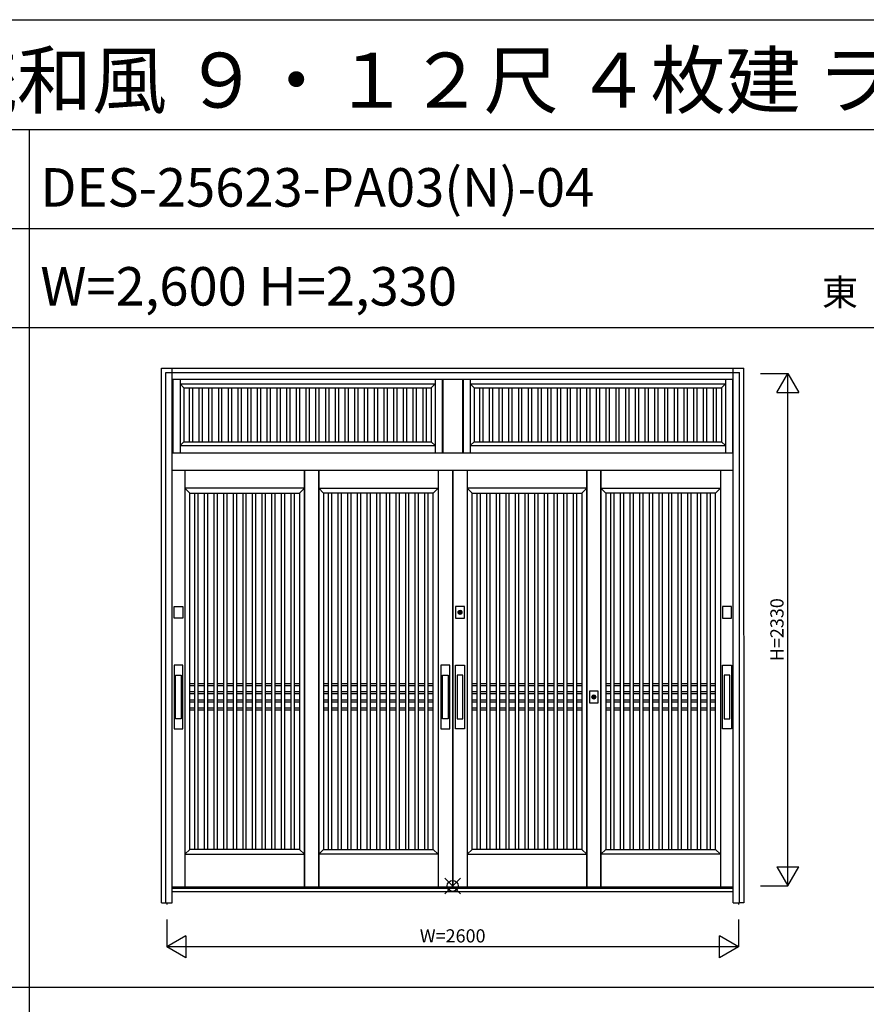
# Model space of a CAD drawing. Extents: x 1 to 27501, y 0 to 20000.
# Drawn here: x 7657 to 11507, y 15523 to 20000 of the extents above; entities that cross this region are included whole.
import ezdxf
from ezdxf.enums import TextEntityAlignment as Align

# ---------------------------------------------------------------- set-up
doc = ezdxf.new("R2010")
doc.units = 0
doc.layers.get('0').update_dxf_attribs({"linetype": 'CONTINUOUS'})
for name, color, linetype in [('YKK_A1', 4, 'CONTINUOUS'), ('YKK_A2', 3, 'CONTINUOUS'), ('YKK_F1', 7, 'CONTINUOUS'), ('YKK_IN', 1, 'CONTINUOUS'), ('YKK_N1', 2, 'CONTINUOUS')]:
    doc.layers.add(name, color=color, linetype=linetype)
doc.styles.get("Standard").update_dxf_attribs({"font": 'txt', "bigfont": 'bigfont'})

msp = doc.modelspace()

# ---------------------------------------------------------------- linework, layer by layer
at = {"layer": 'YKK_A1'}
for p, q in [((8354, 18366), (8354, 18031)), ((8386, 18366), (8386, 18031)), ((9546.2, 18366), (9546.2, 18031)), ((9578.2, 18366), (9578.2, 18031)), ((9581.2, 18366), (9581.2, 18031)), ((9671.2, 18366), (9671.2, 18031)), ((9674.2, 18366), (9674.2, 18031)), ((9706.2, 18366), (9706.2, 18031)), ((10866.3, 18366), (10866.3, 18031)), ((10898, 18366), (10898, 18031)), ((8386, 18344), (9546.2, 18344)), ((8386, 18344), (8404, 18326)), ((8404, 18326), (8404, 18081)), ((8404, 18326), (9528.2, 18326)), ((8427.5, 18326), (8427.5, 18081)), ((8442.5, 18326), (8442.5, 18081)), ((8471.7, 18326), (8471.7, 18081)), ((8486.7, 18326), (8486.7, 18081)), ((8516, 18326), (8516, 18081)), ((8531, 18326), (8531, 18081)), ((8560.3, 18326), (8560.3, 18081)), ((8575.3, 18326), (8575.3, 18081)), ((8604.5, 18326), (8604.5, 18081)), ((8619.5, 18326), (8619.5, 18081)), ((8648.8, 18326), (8648.8, 18081)), ((8663.8, 18326), (8663.8, 18081)), ((8693, 18326), (8693, 18081)), ((8708, 18326), (8708, 18081)), ((8737.3, 18326), (8737.3, 18081)), ((8752.3, 18326), (8752.3, 18081)), ((8781.5, 18326), (8781.5, 18081)), ((8796.5, 18326), (8796.5, 18081)), ((8825.8, 18326), (8825.8, 18081)), ((8840.8, 18326), (8840.8, 18081)), ((8870.1, 18326), (8870.1, 18081)), ((8885.1, 18326), (8885.1, 18081)), ((8914.3, 18326), (8914.3, 18081)), ((8929.3, 18326), (8929.3, 18081)), ((8958.6, 18326), (8958.6, 18081)), ((8973.6, 18326), (8973.6, 18081)), ((9002.8, 18326), (9002.8, 18081)), ((9017.8, 18326), (9017.8, 18081)), ((9047.1, 18326), (9047.1, 18081)), ((9062.1, 18326), (9062.1, 18081)), ((9091.3, 18326), (9091.3, 18081)), ((9106.3, 18326), (9106.3, 18081)), ((9135.6, 18326), (9135.6, 18081)), ((9150.6, 18326), (9150.6, 18081)), ((9179.9, 18326), (9179.9, 18081)), ((9194.9, 18326), (9194.9, 18081)), ((9224.1, 18326), (9224.1, 18081)), ((9239.1, 18326), (9239.1, 18081)), ((9268.4, 18326), (9268.4, 18081)), ((9283.4, 18326), (9283.4, 18081)), ((9312.6, 18326), (9312.6, 18081)), ((9327.6, 18326), (9327.6, 18081)), ((9356.9, 18326), (9356.9, 18081)), ((9371.9, 18326), (9371.9, 18081)), ((9401.1, 18326), (9401.1, 18081)), ((9416.1, 18326), (9416.1, 18081)), ((9445.4, 18326), (9445.4, 18081)), ((9460.4, 18326), (9460.4, 18081)), ((9489.7, 18326), (9489.7, 18081)), ((9504.7, 18326), (9504.7, 18081)), ((9528.2, 18326), (9546.2, 18344)), ((9528.2, 18326), (9528.2, 18081)), ((9706.2, 18344), (10866.3, 18344)), ((9706.2, 18344), (9724.2, 18326)), ((9724.2, 18326), (9724.2, 18081)), ((9724.2, 18326), (10848.3, 18326)), ((9747.6, 18326), (9747.6, 18081)), ((9762.6, 18326), (9762.6, 18081)), ((9791.9, 18326), (9791.9, 18081)), ((9806.9, 18326), (9806.9, 18081)), ((9836.2, 18326), (9836.2, 18081)), ((9851.2, 18326), (9851.2, 18081)), ((9880.4, 18326), (9880.4, 18081)), ((9895.4, 18326), (9895.4, 18081)), ((9924.7, 18326), (9924.7, 18081)), ((9939.7, 18326), (9939.7, 18081)), ((9968.9, 18326), (9968.9, 18081)), ((9983.9, 18326), (9983.9, 18081)), ((10013.2, 18326), (10013.2, 18081)), ((10028.2, 18326), (10028.2, 18081)), ((10057.4, 18326), (10057.4, 18081)), ((10072.4, 18326), (10072.4, 18081)), ((10101.7, 18326), (10101.7, 18081)), ((10116.7, 18326), (10116.7, 18081)), ((10146, 18326), (10146, 18081)), ((10161, 18326), (10161, 18081)), ((10190.2, 18326), (10190.2, 18081)), ((10205.2, 18326), (10205.2, 18081)), ((10234.5, 18326), (10234.5, 18081)), ((10249.5, 18326), (10249.5, 18081)), ((10278.7, 18326), (10278.7, 18081)), ((10293.7, 18326), (10293.7, 18081)), ((10323, 18326), (10323, 18081)), ((10338, 18326), (10338, 18081)), ((10367.2, 18326), (10367.2, 18081)), ((10382.2, 18326), (10382.2, 18081)), ((10411.5, 18326), (10411.5, 18081)), ((10426.5, 18326), (10426.5, 18081)), ((10455.8, 18326), (10455.8, 18081)), ((10470.8, 18326), (10470.8, 18081)), ((10500, 18326), (10500, 18081)), ((10515, 18326), (10515, 18081)), ((10544.3, 18326), (10544.3, 18081)), ((10559.3, 18326), (10559.3, 18081)), ((10588.5, 18326), (10588.5, 18081)), ((10603.5, 18326), (10603.5, 18081)), ((10632.8, 18326), (10632.8, 18081)), ((10647.8, 18326), (10647.8, 18081)), ((10677, 18326), (10677, 18081)), ((10692, 18326), (10692, 18081)), ((10721.3, 18326), (10721.3, 18081)), ((10736.3, 18326), (10736.3, 18081)), ((10765.6, 18326), (10765.6, 18081)), ((10780.6, 18326), (10780.6, 18081)), ((10809.8, 18326), (10809.8, 18081)), ((10824.8, 18326), (10824.8, 18081)), ((10848.3, 18326), (10866.3, 18344)), ((10848.3, 18326), (10848.3, 18081)), ((8404, 18081), (8386, 18063)), ((8386, 18063), (9546.2, 18063)), ((8404, 18081), (9528.2, 18081)), ((9528.2, 18081), (9546.2, 18063)), ((9724.2, 18081), (9706.2, 18063)), ((9706.2, 18063), (10866.3, 18063)), ((9724.2, 18081), (10848.3, 18081)), ((10848.3, 18081), (10866.3, 18063)), ((8408.5, 17951.2), (8408.5, 16055)), ((8951.8, 17951.2), (8951.8, 16055)), ((8951.8, 16055), (8951.8, 17951.2)), ((9016.8, 16055), (9016.8, 17951.2)), ((9016.8, 17951.2), (9016.8, 16055)), ((9560, 17951.2), (9560, 16055)), ((9625, 17951.2), (9625, 16055)), ((9627, 17951.2), (9627, 16055)), ((9692, 17951.2), (9692, 16055)), ((10235.3, 16055), (10235.3, 17951.2)), ((10235.3, 17951.2), (10235.3, 16055)), ((10300.3, 17951.2), (10300.3, 16055)), ((10300.3, 16055), (10300.3, 17951.2)), ((10843.5, 17951.2), (10843.5, 16055)), ((8951.8, 17869), (8408.5, 17869)), ((8408.5, 17869), (8430.5, 17847)), ((8929.8, 17847), (8951.8, 17869)), ((9038.8, 17847), (9016.8, 17869)), ((9016.8, 17869), (9560, 17869)), ((9560, 17869), (9538, 17847)), ((10235.3, 17869), (9692, 17869)), ((9692, 17869), (9714, 17847)), ((10213.3, 17847), (10235.3, 17869)), ((10322.3, 17847), (10300.3, 17869)), ((10300.3, 17869), (10843.5, 17869)), ((10843.5, 17869), (10821.5, 17847)), ((8430.5, 16227), (8430.5, 17847)), ((8430.5, 17847), (8929.8, 17847)), ((8453.6, 16227), (8453.6, 17847)), ((8468.6, 16227), (8468.6, 17847)), ((8497.4, 16227), (8497.4, 17847)), ((8512.4, 16227), (8512.4, 17847)), ((8541.2, 16227), (8541.2, 17847)), ((8556.2, 16227), (8556.2, 17847)), ((8585, 16227), (8585, 17847)), ((8600, 16227), (8600, 17847)), ((8628.8, 16227), (8628.8, 17847)), ((8643.8, 16227), (8643.8, 17847)), ((8672.6, 16227), (8672.6, 17847)), ((8687.6, 16227), (8687.6, 17847)), ((8716.4, 16227), (8716.4, 17847)), ((8731.4, 16227), (8731.4, 17847)), ((8760.2, 16227), (8760.2, 17847)), ((8775.2, 16227), (8775.2, 17847)), ((8804, 16227), (8804, 17847)), ((8819, 16227), (8819, 17847)), ((8847.8, 16227), (8847.8, 17847)), ((8862.8, 16227), (8862.8, 17847)), ((8891.6, 16227), (8891.6, 17847)), ((8906.6, 16227), (8906.6, 17847)), ((8929.8, 17847), (8929.8, 16227)), ((9538, 17847), (9038.8, 17847)), ((9038.8, 17847), (9038.8, 16227)), ((9061.9, 16227), (9061.9, 17847)), ((9076.9, 16227), (9076.9, 17847)), ((9105.7, 16227), (9105.7, 17847)), ((9120.7, 16227), (9120.7, 17847)), ((9149.5, 16227), (9149.5, 17847)), ((9164.5, 16227), (9164.5, 17847)), ((9193.3, 16227), (9193.3, 17847)), ((9208.3, 16227), (9208.3, 17847)), ((9237.1, 16227), (9237.1, 17847)), ((9252.1, 16227), (9252.1, 17847)), ((9280.9, 16227), (9280.9, 17847)), ((9295.9, 16227), (9295.9, 17847)), ((9324.7, 16227), (9324.7, 17847)), ((9339.7, 16227), (9339.7, 17847)), ((9368.5, 16227), (9368.5, 17847)), ((9383.5, 16227), (9383.5, 17847)), ((9412.3, 16227), (9412.3, 17847)), ((9427.3, 16227), (9427.3, 17847)), ((9456.1, 16227), (9456.1, 17847)), ((9471.1, 16227), (9471.1, 17847)), ((9499.9, 16227), (9499.9, 17847)), ((9514.9, 16227), (9514.9, 17847)), ((9538, 16227), (9538, 17847)), ((9714, 16227), (9714, 17847)), ((9714, 17847), (10213.3, 17847)), ((9737.1, 16227), (9737.1, 17847)), ((9752.1, 16227), (9752.1, 17847)), ((9780.9, 16227), (9780.9, 17847)), ((9795.9, 16227), (9795.9, 17847)), ((9824.7, 16227), (9824.7, 17847)), ((9839.7, 16227), (9839.7, 17847)), ((9868.5, 16227), (9868.5, 17847)), ((9883.5, 16227), (9883.5, 17847)), ((9912.3, 16227), (9912.3, 17847)), ((9927.3, 16227), (9927.3, 17847)), ((9956.1, 16227), (9956.1, 17847)), ((9971.1, 16227), (9971.1, 17847)), ((9999.9, 16227), (9999.9, 17847)), ((10014.9, 16227), (10014.9, 17847)), ((10043.7, 16227), (10043.7, 17847)), ((10058.7, 16227), (10058.7, 17847)), ((10087.5, 16227), (10087.5, 17847)), ((10102.5, 16227), (10102.5, 17847)), ((10131.3, 16227), (10131.3, 17847)), ((10146.3, 16227), (10146.3, 17847)), ((10175.1, 16227), (10175.1, 17847)), ((10190.1, 16227), (10190.1, 17847)), ((10213.3, 17847), (10213.3, 16227)), ((10821.5, 17847), (10322.3, 17847)), ((10322.3, 17847), (10322.3, 16227)), ((10345.4, 16227), (10345.4, 17847)), ((10360.4, 16227), (10360.4, 17847)), ((10389.2, 16227), (10389.2, 17847)), ((10404.2, 16227), (10404.2, 17847)), ((10433, 16227), (10433, 17847)), ((10448, 16227), (10448, 17847)), ((10476.8, 16227), (10476.8, 17847)), ((10491.8, 16227), (10491.8, 17847)), ((10520.6, 16227), (10520.6, 17847)), ((10535.6, 16227), (10535.6, 17847)), ((10564.4, 16227), (10564.4, 17847)), ((10579.4, 16227), (10579.4, 17847)), ((10608.2, 16227), (10608.2, 17847)), ((10623.2, 16227), (10623.2, 17847)), ((10652, 16227), (10652, 17847)), ((10667, 16227), (10667, 17847)), ((10695.8, 16227), (10695.8, 17847)), ((10710.8, 16227), (10710.8, 17847)), ((10739.6, 16227), (10739.6, 17847)), ((10754.6, 16227), (10754.6, 17847)), ((10783.4, 16227), (10783.4, 17847)), ((10798.4, 16227), (10798.4, 17847)), ((10821.5, 16227), (10821.5, 17847)), ((8453.6, 16980), (8430.5, 16980)), ((8453.6, 16971), (8430.5, 16971)), ((8497.4, 16980), (8468.6, 16980)), ((8497.4, 16971), (8468.6, 16971)), ((8541.2, 16980), (8512.4, 16980)), ((8541.2, 16971), (8512.4, 16971)), ((8585, 16980), (8556.2, 16980)), ((8585, 16971), (8556.2, 16971)), ((8628.8, 16980), (8600, 16980)), ((8628.8, 16971), (8600, 16971)), ((8672.6, 16980), (8643.8, 16980)), ((8672.6, 16971), (8643.8, 16971)), ((8716.4, 16980), (8687.6, 16980)), ((8716.4, 16971), (8687.6, 16971)), ((8760.2, 16980), (8731.4, 16980)), ((8760.2, 16971), (8731.4, 16971)), ((8804, 16980), (8775.2, 16980)), ((8804, 16971), (8775.2, 16971)), ((8847.8, 16980), (8819, 16980)), ((8847.8, 16971), (8819, 16971)), ((8891.6, 16980), (8862.8, 16980)), ((8891.6, 16971), (8862.8, 16971)), ((8929.8, 16980), (8906.6, 16980)), ((8929.8, 16971), (8906.6, 16971)), ((9061.9, 16980), (9038.8, 16980)), ((9061.9, 16971), (9038.8, 16971)), ((9105.7, 16980), (9076.9, 16980)), ((9105.7, 16971), (9076.9, 16971)), ((9149.5, 16980), (9120.7, 16980)), ((9149.5, 16971), (9120.7, 16971)), ((9193.3, 16980), (9164.5, 16980)), ((9193.3, 16971), (9164.5, 16971)), ((9237.1, 16980), (9208.3, 16980)), ((9237.1, 16971), (9208.3, 16971)), ((9280.9, 16980), (9252.1, 16980)), ((9280.9, 16971), (9252.1, 16971)), ((9324.7, 16980), (9295.9, 16980)), ((9324.7, 16971), (9295.9, 16971)), ((9368.5, 16980), (9339.7, 16980)), ((9368.5, 16971), (9339.7, 16971)), ((9412.3, 16980), (9383.5, 16980)), ((9412.3, 16971), (9383.5, 16971)), ((9456.1, 16980), (9427.3, 16980)), ((9456.1, 16971), (9427.3, 16971)), ((9499.9, 16980), (9471.1, 16980)), ((9499.9, 16971), (9471.1, 16971)), ((9538, 16980), (9514.9, 16980)), ((9538, 16971), (9514.9, 16971)), ((9737.1, 16980), (9714, 16980)), ((9737.1, 16971), (9714, 16971)), ((9780.9, 16980), (9752.1, 16980)), ((9780.9, 16971), (9752.1, 16971)), ((9824.7, 16980), (9795.9, 16980)), ((9824.7, 16971), (9795.9, 16971)), ((9868.5, 16980), (9839.7, 16980)), ((9868.5, 16971), (9839.7, 16971)), ((9912.3, 16980), (9883.5, 16980)), ((9912.3, 16971), (9883.5, 16971)), ((9956.1, 16980), (9927.3, 16980)), ((9956.1, 16971), (9927.3, 16971)), ((9999.9, 16980), (9971.1, 16980)), ((9999.9, 16971), (9971.1, 16971)), ((10043.7, 16980), (10014.9, 16980)), ((10043.7, 16971), (10014.9, 16971)), ((10087.5, 16980), (10058.7, 16980)), ((10087.5, 16971), (10058.7, 16971)), ((10131.3, 16980), (10102.5, 16980)), ((10131.3, 16971), (10102.5, 16971)), ((10175.1, 16980), (10146.3, 16980)), ((10175.1, 16971), (10146.3, 16971)), ((10213.3, 16980), (10190.1, 16980)), ((10213.3, 16971), (10190.1, 16971)), ((10345.4, 16980), (10322.3, 16980)), ((10345.4, 16971), (10322.3, 16971)), ((10389.2, 16980), (10360.4, 16980)), ((10389.2, 16971), (10360.4, 16971)), ((10433, 16980), (10404.2, 16980)), ((10433, 16971), (10404.2, 16971)), ((10476.8, 16980), (10448, 16980)), ((10476.8, 16971), (10448, 16971)), ((10520.6, 16980), (10491.8, 16980)), ((10520.6, 16971), (10491.8, 16971)), ((10564.4, 16980), (10535.6, 16980)), ((10564.4, 16971), (10535.6, 16971)), ((10608.2, 16980), (10579.4, 16980)), ((10608.2, 16971), (10579.4, 16971)), ((10652, 16980), (10623.2, 16980)), ((10652, 16971), (10623.2, 16971)), ((10695.8, 16980), (10667, 16980)), ((10695.8, 16971), (10667, 16971)), ((10739.6, 16980), (10710.8, 16980)), ((10739.6, 16971), (10710.8, 16971)), ((10783.4, 16980), (10754.6, 16980)), ((10783.4, 16971), (10754.6, 16971)), ((10821.5, 16980), (10798.4, 16980)), ((10821.5, 16971), (10798.4, 16971)), ((8453.6, 16943), (8430.5, 16943)), ((8453.6, 16934), (8430.5, 16934)), ((8497.4, 16943), (8468.6, 16943)), ((8497.4, 16934), (8468.6, 16934)), ((8541.2, 16943), (8512.4, 16943)), ((8541.2, 16934), (8512.4, 16934)), ((8585, 16943), (8556.2, 16943)), ((8585, 16934), (8556.2, 16934)), ((8628.8, 16943), (8600, 16943)), ((8628.8, 16934), (8600, 16934)), ((8672.6, 16943), (8643.8, 16943)), ((8672.6, 16934), (8643.8, 16934)), ((8716.4, 16943), (8687.6, 16943)), ((8716.4, 16934), (8687.6, 16934)), ((8760.2, 16943), (8731.4, 16943)), ((8760.2, 16934), (8731.4, 16934)), ((8804, 16943), (8775.2, 16943)), ((8804, 16934), (8775.2, 16934)), ((8847.8, 16943), (8819, 16943)), ((8847.8, 16934), (8819, 16934)), ((8891.6, 16943), (8862.8, 16943)), ((8891.6, 16934), (8862.8, 16934)), ((8929.8, 16943), (8906.6, 16943)), ((8929.8, 16934), (8906.6, 16934)), ((9061.9, 16943), (9038.8, 16943)), ((9061.9, 16934), (9038.8, 16934)), ((9105.7, 16943), (9076.9, 16943)), ((9105.7, 16934), (9076.9, 16934)), ((9149.5, 16943), (9120.7, 16943)), ((9149.5, 16934), (9120.7, 16934)), ((9193.3, 16943), (9164.5, 16943)), ((9193.3, 16934), (9164.5, 16934)), ((9237.1, 16943), (9208.3, 16943)), ((9237.1, 16934), (9208.3, 16934)), ((9280.9, 16943), (9252.1, 16943)), ((9280.9, 16934), (9252.1, 16934)), ((9324.7, 16943), (9295.9, 16943)), ((9324.7, 16934), (9295.9, 16934)), ((9368.5, 16943), (9339.7, 16943)), ((9368.5, 16934), (9339.7, 16934)), ((9412.3, 16943), (9383.5, 16943)), ((9412.3, 16934), (9383.5, 16934)), ((9456.1, 16943), (9427.3, 16943)), ((9456.1, 16934), (9427.3, 16934)), ((9499.9, 16943), (9471.1, 16943)), ((9499.9, 16934), (9471.1, 16934)), ((9538, 16943), (9514.9, 16943)), ((9538, 16934), (9514.9, 16934)), ((9737.1, 16943), (9714, 16943)), ((9737.1, 16934), (9714, 16934)), ((9780.9, 16943), (9752.1, 16943)), ((9780.9, 16934), (9752.1, 16934)), ((9824.7, 16943), (9795.9, 16943)), ((9824.7, 16934), (9795.9, 16934)), ((9868.5, 16943), (9839.7, 16943)), ((9868.5, 16934), (9839.7, 16934)), ((9912.3, 16943), (9883.5, 16943)), ((9912.3, 16934), (9883.5, 16934)), ((9956.1, 16943), (9927.3, 16943)), ((9956.1, 16934), (9927.3, 16934)), ((9999.9, 16943), (9971.1, 16943)), ((9999.9, 16934), (9971.1, 16934)), ((10043.7, 16943), (10014.9, 16943)), ((10043.7, 16934), (10014.9, 16934)), ((10087.5, 16943), (10058.7, 16943)), ((10087.5, 16934), (10058.7, 16934)), ((10131.3, 16943), (10102.5, 16943)), ((10131.3, 16934), (10102.5, 16934)), ((10175.1, 16943), (10146.3, 16943)), ((10175.1, 16934), (10146.3, 16934)), ((10213.3, 16943), (10190.1, 16943)), ((10213.3, 16934), (10190.1, 16934)), ((10345.4, 16943), (10322.3, 16943)), ((10345.4, 16934), (10322.3, 16934)), ((10389.2, 16943), (10360.4, 16943)), ((10389.2, 16934), (10360.4, 16934)), ((10433, 16943), (10404.2, 16943)), ((10433, 16934), (10404.2, 16934)), ((10476.8, 16943), (10448, 16943)), ((10476.8, 16934), (10448, 16934)), ((10520.6, 16943), (10491.8, 16943)), ((10520.6, 16934), (10491.8, 16934)), ((10564.4, 16943), (10535.6, 16943)), ((10564.4, 16934), (10535.6, 16934)), ((10608.2, 16943), (10579.4, 16943)), ((10608.2, 16934), (10579.4, 16934)), ((10652, 16943), (10623.2, 16943)), ((10652, 16934), (10623.2, 16934)), ((10695.8, 16943), (10667, 16943)), ((10695.8, 16934), (10667, 16934)), ((10739.6, 16943), (10710.8, 16943)), ((10739.6, 16934), (10710.8, 16934)), ((10783.4, 16943), (10754.6, 16943)), ((10783.4, 16934), (10754.6, 16934)), ((10821.5, 16943), (10798.4, 16943)), ((10821.5, 16934), (10798.4, 16934)), ((8453.6, 16906), (8430.5, 16906)), ((8453.6, 16897), (8430.5, 16897)), ((8497.4, 16906), (8468.6, 16906)), ((8497.4, 16897), (8468.6, 16897)), ((8541.2, 16906), (8512.4, 16906)), ((8541.2, 16897), (8512.4, 16897)), ((8585, 16906), (8556.2, 16906)), ((8585, 16897), (8556.2, 16897)), ((8628.8, 16906), (8600, 16906)), ((8628.8, 16897), (8600, 16897)), ((8672.6, 16906), (8643.8, 16906)), ((8672.6, 16897), (8643.8, 16897)), ((8716.4, 16906), (8687.6, 16906)), ((8716.4, 16897), (8687.6, 16897)), ((8760.2, 16906), (8731.4, 16906)), ((8760.2, 16897), (8731.4, 16897)), ((8804, 16906), (8775.2, 16906)), ((8804, 16897), (8775.2, 16897)), ((8847.8, 16906), (8819, 16906)), ((8847.8, 16897), (8819, 16897)), ((8891.6, 16906), (8862.8, 16906)), ((8891.6, 16897), (8862.8, 16897)), ((8929.8, 16906), (8906.6, 16906)), ((8929.8, 16897), (8906.6, 16897)), ((9061.9, 16906), (9038.8, 16906)), ((9061.9, 16897), (9038.8, 16897)), ((9105.7, 16906), (9076.9, 16906)), ((9105.7, 16897), (9076.9, 16897)), ((9149.5, 16906), (9120.7, 16906)), ((9149.5, 16897), (9120.7, 16897)), ((9193.3, 16906), (9164.5, 16906)), ((9193.3, 16897), (9164.5, 16897)), ((9237.1, 16906), (9208.3, 16906)), ((9237.1, 16897), (9208.3, 16897)), ((9280.9, 16906), (9252.1, 16906)), ((9280.9, 16897), (9252.1, 16897)), ((9324.7, 16906), (9295.9, 16906)), ((9324.7, 16897), (9295.9, 16897)), ((9368.5, 16906), (9339.7, 16906)), ((9368.5, 16897), (9339.7, 16897)), ((9412.3, 16906), (9383.5, 16906)), ((9412.3, 16897), (9383.5, 16897)), ((9456.1, 16906), (9427.3, 16906)), ((9456.1, 16897), (9427.3, 16897)), ((9499.9, 16906), (9471.1, 16906)), ((9499.9, 16897), (9471.1, 16897)), ((9538, 16906), (9514.9, 16906)), ((9538, 16897), (9514.9, 16897)), ((9737.1, 16906), (9714, 16906)), ((9737.1, 16897), (9714, 16897)), ((9780.9, 16906), (9752.1, 16906)), ((9780.9, 16897), (9752.1, 16897)), ((9824.7, 16906), (9795.9, 16906)), ((9824.7, 16897), (9795.9, 16897)), ((9868.5, 16906), (9839.7, 16906)), ((9868.5, 16897), (9839.7, 16897)), ((9912.3, 16906), (9883.5, 16906)), ((9912.3, 16897), (9883.5, 16897)), ((9956.1, 16906), (9927.3, 16906)), ((9956.1, 16897), (9927.3, 16897)), ((9999.9, 16906), (9971.1, 16906)), ((9999.9, 16897), (9971.1, 16897)), ((10043.7, 16906), (10014.9, 16906)), ((10043.7, 16897), (10014.9, 16897)), ((10087.5, 16906), (10058.7, 16906)), ((10087.5, 16897), (10058.7, 16897)), ((10131.3, 16906), (10102.5, 16906)), ((10131.3, 16897), (10102.5, 16897)), ((10175.1, 16906), (10146.3, 16906)), ((10175.1, 16897), (10146.3, 16897)), ((10213.3, 16906), (10190.1, 16906)), ((10213.3, 16897), (10190.1, 16897)), ((10345.4, 16906), (10322.3, 16906)), ((10345.4, 16897), (10322.3, 16897)), ((10389.2, 16906), (10360.4, 16906)), ((10389.2, 16897), (10360.4, 16897)), ((10433, 16906), (10404.2, 16906)), ((10433, 16897), (10404.2, 16897)), ((10476.8, 16906), (10448, 16906)), ((10476.8, 16897), (10448, 16897)), ((10520.6, 16906), (10491.8, 16906)), ((10520.6, 16897), (10491.8, 16897)), ((10564.4, 16906), (10535.6, 16906)), ((10564.4, 16897), (10535.6, 16897)), ((10608.2, 16906), (10579.4, 16906)), ((10608.2, 16897), (10579.4, 16897)), ((10652, 16906), (10623.2, 16906)), ((10652, 16897), (10623.2, 16897)), ((10695.8, 16906), (10667, 16906)), ((10695.8, 16897), (10667, 16897)), ((10739.6, 16906), (10710.8, 16906)), ((10739.6, 16897), (10710.8, 16897)), ((10783.4, 16906), (10754.6, 16906)), ((10783.4, 16897), (10754.6, 16897)), ((10821.5, 16906), (10798.4, 16906)), ((10821.5, 16897), (10798.4, 16897)), ((8453.6, 16869), (8430.5, 16869)), ((8453.6, 16860), (8430.5, 16860)), ((8497.4, 16869), (8468.6, 16869)), ((8497.4, 16860), (8468.6, 16860)), ((8541.2, 16869), (8512.4, 16869)), ((8541.2, 16860), (8512.4, 16860)), ((8585, 16869), (8556.2, 16869)), ((8585, 16860), (8556.2, 16860)), ((8628.8, 16869), (8600, 16869)), ((8628.8, 16860), (8600, 16860)), ((8672.6, 16869), (8643.8, 16869)), ((8672.6, 16860), (8643.8, 16860)), ((8716.4, 16869), (8687.6, 16869)), ((8716.4, 16860), (8687.6, 16860)), ((8760.2, 16869), (8731.4, 16869)), ((8760.2, 16860), (8731.4, 16860)), ((8804, 16869), (8775.2, 16869)), ((8804, 16860), (8775.2, 16860)), ((8847.8, 16869), (8819, 16869)), ((8847.8, 16860), (8819, 16860)), ((8891.6, 16869), (8862.8, 16869)), ((8891.6, 16860), (8862.8, 16860)), ((8929.8, 16869), (8906.6, 16869)), ((8929.8, 16860), (8906.6, 16860)), ((9061.9, 16869), (9038.8, 16869)), ((9061.9, 16860), (9038.8, 16860)), ((9105.7, 16869), (9076.9, 16869)), ((9105.7, 16860), (9076.9, 16860)), ((9149.5, 16869), (9120.7, 16869)), ((9149.5, 16860), (9120.7, 16860)), ((9193.3, 16869), (9164.5, 16869)), ((9193.3, 16860), (9164.5, 16860)), ((9237.1, 16869), (9208.3, 16869)), ((9237.1, 16860), (9208.3, 16860)), ((9280.9, 16869), (9252.1, 16869)), ((9280.9, 16860), (9252.1, 16860)), ((9324.7, 16869), (9295.9, 16869)), ((9324.7, 16860), (9295.9, 16860)), ((9368.5, 16869), (9339.7, 16869)), ((9368.5, 16860), (9339.7, 16860)), ((9412.3, 16869), (9383.5, 16869)), ((9412.3, 16860), (9383.5, 16860)), ((9456.1, 16869), (9427.3, 16869)), ((9456.1, 16860), (9427.3, 16860)), ((9499.9, 16869), (9471.1, 16869)), ((9499.9, 16860), (9471.1, 16860)), ((9538, 16869), (9514.9, 16869)), ((9538, 16860), (9514.9, 16860)), ((9737.1, 16869), (9714, 16869)), ((9737.1, 16860), (9714, 16860)), ((9780.9, 16869), (9752.1, 16869)), ((9780.9, 16860), (9752.1, 16860)), ((9824.7, 16869), (9795.9, 16869)), ((9824.7, 16860), (9795.9, 16860)), ((9868.5, 16869), (9839.7, 16869)), ((9868.5, 16860), (9839.7, 16860)), ((9912.3, 16869), (9883.5, 16869)), ((9912.3, 16860), (9883.5, 16860)), ((9956.1, 16869), (9927.3, 16869)), ((9956.1, 16860), (9927.3, 16860)), ((9999.9, 16869), (9971.1, 16869)), ((9999.9, 16860), (9971.1, 16860)), ((10043.7, 16869), (10014.9, 16869)), ((10043.7, 16860), (10014.9, 16860)), ((10087.5, 16869), (10058.7, 16869)), ((10087.5, 16860), (10058.7, 16860)), ((10131.3, 16869), (10102.5, 16869)), ((10131.3, 16860), (10102.5, 16860)), ((10175.1, 16869), (10146.3, 16869)), ((10175.1, 16860), (10146.3, 16860)), ((10213.3, 16869), (10190.1, 16869)), ((10213.3, 16860), (10190.1, 16860)), ((10345.4, 16869), (10322.3, 16869)), ((10345.4, 16860), (10322.3, 16860)), ((10389.2, 16869), (10360.4, 16869)), ((10389.2, 16860), (10360.4, 16860)), ((10433, 16869), (10404.2, 16869)), ((10433, 16860), (10404.2, 16860)), ((10476.8, 16869), (10448, 16869)), ((10476.8, 16860), (10448, 16860)), ((10520.6, 16869), (10491.8, 16869)), ((10520.6, 16860), (10491.8, 16860)), ((10564.4, 16869), (10535.6, 16869)), ((10564.4, 16860), (10535.6, 16860)), ((10608.2, 16869), (10579.4, 16869)), ((10608.2, 16860), (10579.4, 16860)), ((10652, 16869), (10623.2, 16869)), ((10652, 16860), (10623.2, 16860)), ((10695.8, 16869), (10667, 16869)), ((10695.8, 16860), (10667, 16860)), ((10739.6, 16869), (10710.8, 16869)), ((10739.6, 16860), (10710.8, 16860)), ((10783.4, 16869), (10754.6, 16869)), ((10783.4, 16860), (10754.6, 16860)), ((10821.5, 16869), (10798.4, 16869)), ((10821.5, 16860), (10798.4, 16860)), ((8430.5, 16227), (8408.5, 16205)), ((8929.8, 16227), (8430.5, 16227)), ((8951.8, 16205), (8929.8, 16227)), ((9016.8, 16205), (9038.8, 16227)), ((9038.8, 16227), (9538, 16227)), ((9538, 16227), (9560, 16205)), ((9714, 16227), (9692, 16205)), ((10213.3, 16227), (9714, 16227)), ((10235.3, 16205), (10213.3, 16227)), ((10300.3, 16205), (10322.3, 16227)), ((10322.3, 16227), (10821.5, 16227)), ((10821.5, 16227), (10843.5, 16205)), ((8408.5, 16205), (8951.8, 16205)), ((9560, 16205), (9016.8, 16205)), ((9692, 16205), (10235.3, 16205)), ((10843.5, 16205), (10300.3, 16205))]:
    msp.add_line(p, q, dxfattribs=at)
at = {"layer": 'YKK_A1', "linetype": 'Continuous'}
for p, q in [((10901, 16055), (8351, 16055)), ((10949.3, 16061), (10952.9, 16061)), ((8326, 15984), (8326, 15976.7)), ((10926, 15984), (10926, 15976.7))]:
    msp.add_line(p, q, dxfattribs=at)
at = {"layer": 'YKK_A2'}
for p, q in [((8301.3, 15984), (8301.3, 18416)), ((8301.3, 18416), (10950.1, 18416)), ((10951, 15984), (10950.1, 18416)), ((8321, 18396), (10931, 18396)), ((8351, 18366), (10901, 18366)), ((8351, 18031), (10901, 18031)), ((8351, 17951.2), (10901, 17951.2)), ((9658.2, 17298), (9658.2, 17310.9)), ((9660.8, 17310.9), (9660.8, 17298)), ((8366.2, 16820.1), (8366.2, 17020.1)), ((8366.2, 17020.1), (8391.2, 17020.1)), ((8391.2, 17020.1), (8391.2, 16820.1)), ((9580, 16820.1), (9580, 17020.1)), ((9580, 17020.1), (9605, 17020.1)), ((9605, 17020.1), (9605, 16820.1)), ((9672, 17020.1), (9647, 17020.1)), ((9647, 17020.1), (9647, 16820.1)), ((9672, 16820.1), (9672, 17020.1)), ((10885.8, 17020.1), (10860.8, 17020.1)), ((10860.8, 17020.1), (10860.8, 16820.1)), ((10885.8, 16820.1), (10885.8, 17020.1)), ((10266.5, 16913), (10266.5, 16925.9)), ((10269.1, 16925.9), (10269, 16913)), ((8391.2, 16820.1), (8366.2, 16820.1)), ((9605, 16820.1), (9580, 16820.1)), ((9647, 16820.1), (9672, 16820.1)), ((10860.8, 16820.1), (10885.8, 16820.1)), ((8301.3, 15984), (8321, 15984)), ((10950.7, 15984), (10931, 15984))]:
    msp.add_line(p, q, dxfattribs=at)
at = {"layer": 'YKK_A2', "linetype": 'Continuous'}
for p, q in [((8351, 15984), (8351, 18416)), ((10901, 15984), (10901, 18416)), ((8321, 15984), (8321, 18396)), ((10931, 15984), (10931, 18396)), ((8358.7, 17278.5), (8358.7, 17331.5)), ((8358.7, 17331.5), (8398.7, 17331.5)), ((8398.7, 17331.5), (8398.7, 17278.5)), ((9639.5, 17331.5), (9639.5, 17278.5)), ((9679.5, 17331.5), (9639.5, 17331.5)), ((9679.5, 17278.5), (9679.5, 17331.5)), ((10853.3, 17331.5), (10853.3, 17278.5)), ((10893.3, 17331.5), (10853.3, 17331.5)), ((10893.3, 17278.5), (10893.3, 17331.5)), ((9658.2, 17311.9), (9658.2, 17311.7)), ((9658.2, 17311.7), (9658.2, 17310.9)), ((9658.2, 17296.7), (9658.2, 17296.5)), ((9658.3, 17311.9), (9658.3, 17310.7)), ((9658.3, 17310.5), (9658.3, 17310.7)), ((9660.7, 17310.5), (9658.3, 17310.5)), ((9660.7, 17310.7), (9660.7, 17311.9)), ((9660.7, 17310.7), (9660.7, 17310.5)), ((9660.8, 17311.7), (9660.8, 17311.9)), ((9660.8, 17310.9), (9660.8, 17311.7)), ((9660.8, 17296.5), (9660.8, 17296.7)), ((8398.7, 17278.5), (8358.7, 17278.5)), ((9639.5, 17278.5), (9679.5, 17278.5)), ((10853.3, 17278.5), (10893.3, 17278.5)), ((8358.7, 17065.1), (8358.7, 16775.1)), ((8398.7, 17065.1), (8358.7, 17065.1)), ((8398.7, 16775.1), (8398.7, 17065.1)), ((9572.5, 17065.1), (9572.5, 16775.1)), ((9612.5, 17065.1), (9572.5, 17065.1)), ((9612.5, 16775.1), (9612.5, 17065.1)), ((9639.5, 16775.1), (9639.5, 17065.1)), ((9639.5, 17065.1), (9679.5, 17065.1)), ((9679.5, 17065.1), (9679.5, 16775.1)), ((10853.3, 16775.1), (10853.3, 17065.1)), ((10853.3, 17065.1), (10893.3, 17065.1)), ((10893.3, 17065.1), (10893.3, 16775.1)), ((10247.8, 16946.5), (10247.8, 16893.5)), ((10287.8, 16946.5), (10247.8, 16946.5)), ((10266.5, 16926.9), (10266.5, 16926.7)), ((10266.5, 16926.7), (10266.5, 16925.9)), ((10266.6, 16926.9), (10266.6, 16925.7)), ((10266.6, 16925.5), (10266.6, 16925.7)), ((10269, 16925.5), (10266.6, 16925.5)), ((10269, 16925.7), (10269, 16926.9)), ((10269, 16925.7), (10269, 16925.5)), ((10269.1, 16926.7), (10269.1, 16926.9)), ((10269.1, 16925.9), (10269.1, 16926.7)), ((10287.8, 16893.5), (10287.8, 16946.5)), ((10247.8, 16893.5), (10287.8, 16893.5)), ((10266.5, 16911.7), (10266.5, 16911.5)), ((10269.1, 16911.5), (10269.1, 16911.7)), ((8358.7, 16775.1), (8398.7, 16775.1)), ((9572.5, 16775.1), (9612.5, 16775.1)), ((9679.5, 16775.1), (9639.5, 16775.1)), ((10893.3, 16775.1), (10853.3, 16775.1)), ((10901, 16049), (8351, 16049)), ((10901, 16034), (8351, 16034)), ((8321, 15984), (8351, 15984)), ((10901, 15984), (10931, 15984))]:
    msp.add_line(p, q, dxfattribs=at)
at = {"layer": 'YKK_A2'}
for points in [[(9658.2, 17296.7, 0), (9658.2, 17296.7, 0), (9658.2, 17296.7, 0), (9658.2, 17296.7, 0), (9658.2, 17296.7, 0), (9658.2, 17296.7, 0), (9658.2, 17296.8, 0), (9658.2, 17296.8, 0), (9658.2, 17296.8, 0), (9658.2, 17296.8, 0), (9658.2, 17296.8, 0), (9658.2, 17296.8, 0), (9658.2, 17296.8, 0), (9658.2, 17296.8, 0), (9658.2, 17296.8, 0), (9658.2, 17296.8, 0), (9658.2, 17296.8, 0), (9658.2, 17296.9, 0), (9658.2, 17296.9, 0), (9658.2, 17296.9, 0), (9658.2, 17296.9, 0), (9658.2, 17296.9, 0), (9658.2, 17296.9, 0), (9658.2, 17296.9, 0), (9658.2, 17296.9, 0), (9658.2, 17296.9, 0), (9658.2, 17296.9, 0), (9658.2, 17296.9, 0), (9658.2, 17297, 0), (9658.2, 17297, 0), (9658.2, 17297, 0), (9658.2, 17297, 0), (9658.2, 17297, 0), (9658.2, 17297, 0), (9658.2, 17297, 0), (9658.2, 17297, 0), (9658.2, 17297, 0), (9658.2, 17297, 0), (9658.2, 17297, 0), (9658.2, 17297, 0), (9658.2, 17297.1, 0), (9658.2, 17297.1, 0), (9658.2, 17297.1, 0), (9658.2, 17297.1, 0), (9658.2, 17297.1, 0), (9658.2, 17297.1, 0), (9658.2, 17297.1, 0), (9658.2, 17297.1, 0), (9658.2, 17297.1, 0), (9658.2, 17297.1, 0), (9658.2, 17297.1, 0), (9658.2, 17297.2, 0), (9658.2, 17297.2, 0), (9658.2, 17297.2, 0), (9658.2, 17297.2, 0), (9658.2, 17297.2, 0), (9658.2, 17297.2, 0), (9658.2, 17297.2, 0), (9658.2, 17297.2, 0), (9658.2, 17297.2, 0), (9658.2, 17297.2, 0), (9658.2, 17297.2, 0), (9658.2, 17297.3, 0), (9658.2, 17297.3, 0), (9658.2, 17297.3, 0), (9658.2, 17297.3, 0), (9658.2, 17297.3, 0), (9658.2, 17297.3, 0), (9658.2, 17297.3, 0), (9658.2, 17297.3, 0), (9658.2, 17297.3, 0), (9658.2, 17297.3, 0), (9658.2, 17297.3, 0), (9658.2, 17297.4, 0), (9658.2, 17297.4, 0), (9658.2, 17297.4, 0), (9658.2, 17297.4, 0), (9658.2, 17297.4, 0), (9658.2, 17297.4, 0), (9658.2, 17297.4, 0), (9658.2, 17297.4, 0), (9658.2, 17297.4, 0), (9658.2, 17297.4, 0), (9658.2, 17297.4, 0), (9658.2, 17297.5, 0), (9658.2, 17297.5, 0), (9658.2, 17297.5, 0), (9658.2, 17297.5, 0), (9658.2, 17297.5, 0), (9658.2, 17297.5, 0), (9658.2, 17297.5, 0), (9658.2, 17297.5, 0), (9658.2, 17297.5, 0), (9658.2, 17297.5, 0), (9658.2, 17297.5, 0), (9658.2, 17297.5, 0), (9658.2, 17297.6, 0), (9658.2, 17297.6, 0), (9658.2, 17297.6, 0), (9658.2, 17297.6, 0), (9658.2, 17297.6, 0), (9658.2, 17297.6, 0), (9658.2, 17297.6, 0), (9658.2, 17297.6, 0), (9658.2, 17297.6, 0), (9658.2, 17297.6, 0), (9658.2, 17297.6, 0), (9658.2, 17297.7, 0), (9658.2, 17297.7, 0), (9658.2, 17297.7, 0), (9658.2, 17297.7, 0), (9658.2, 17297.7, 0), (9658.2, 17297.7, 0), (9658.2, 17297.7, 0), (9658.2, 17297.7, 0), (9658.2, 17297.7, 0), (9658.2, 17297.7, 0), (9658.2, 17297.7, 0), (9658.2, 17297.8, 0), (9658.2, 17297.8, 0), (9658.2, 17297.8, 0), (9658.2, 17297.8, 0), (9658.2, 17297.8, 0), (9658.2, 17297.8, 0), (9658.2, 17297.8, 0), (9658.2, 17297.8, 0), (9658.2, 17297.8, 0), (9658.2, 17297.8, 0), (9658.2, 17297.8, 0), (9658.2, 17297.9, 0), (9658.2, 17297.9, 0), (9658.2, 17297.9, 0), (9658.2, 17297.9, 0), (9658.2, 17297.9, 0), (9658.2, 17297.9, 0), (9658.2, 17297.9, 0), (9658.2, 17297.9, 0), (9658.2, 17297.9, 0), (9658.2, 17297.9, 0), (9658.2, 17297.9, 0), (9658.2, 17298, 0), (9658.2, 17298, 0), (9658.2, 17298, 0), (9658.2, 17298, 0), (9658.2, 17298, 0), (9658.2, 17298, 0), (9658.2, 17298, 0), (9658.2, 17298, 0), (9658.2, 17298, 0), (9658.2, 17298, 0), (9658.2, 17298, 0), (9658.2, 17298.1, 0), (9658.2, 17298.1, 0), (9658.2, 17298.1, 0), (9658.2, 17298.1, 0), (9658.2, 17298.1, 0), (9658.2, 17298.1, 0), (9658.2, 17298.1, 0), (9658.2, 17298.1, 0), (9658.2, 17298.1, 0)], [(9660.8, 17298.1, 0), (9660.8, 17298.1, 0), (9660.8, 17298.1, 0), (9660.8, 17298.1, 0), (9660.8, 17298.1, 0), (9660.8, 17298.1, 0), (9660.8, 17298.1, 0), (9660.8, 17298.1, 0), (9660.8, 17298.1, 0), (9660.8, 17298, 0), (9660.8, 17298, 0), (9660.8, 17298, 0), (9660.8, 17298, 0), (9660.8, 17298, 0), (9660.8, 17298, 0), (9660.8, 17298, 0), (9660.8, 17298, 0), (9660.8, 17298, 0), (9660.8, 17298, 0), (9660.8, 17298, 0), (9660.8, 17297.9, 0), (9660.8, 17297.9, 0), (9660.8, 17297.9, 0), (9660.8, 17297.9, 0), (9660.8, 17297.9, 0), (9660.8, 17297.9, 0), (9660.8, 17297.9, 0), (9660.8, 17297.9, 0), (9660.8, 17297.9, 0), (9660.8, 17297.9, 0), (9660.8, 17297.9, 0), (9660.8, 17297.8, 0), (9660.8, 17297.8, 0), (9660.8, 17297.8, 0), (9660.8, 17297.8, 0), (9660.8, 17297.8, 0), (9660.8, 17297.8, 0), (9660.8, 17297.8, 0), (9660.8, 17297.8, 0), (9660.8, 17297.8, 0), (9660.8, 17297.8, 0), (9660.8, 17297.8, 0), (9660.8, 17297.7, 0), (9660.8, 17297.7, 0), (9660.8, 17297.7, 0), (9660.8, 17297.7, 0), (9660.8, 17297.7, 0), (9660.8, 17297.7, 0), (9660.8, 17297.7, 0), (9660.8, 17297.7, 0), (9660.8, 17297.7, 0), (9660.8, 17297.7, 0), (9660.8, 17297.7, 0), (9660.8, 17297.6, 0), (9660.8, 17297.6, 0), (9660.8, 17297.6, 0), (9660.8, 17297.6, 0), (9660.8, 17297.6, 0), (9660.8, 17297.6, 0), (9660.8, 17297.6, 0), (9660.8, 17297.6, 0), (9660.8, 17297.6, 0), (9660.8, 17297.6, 0), (9660.8, 17297.6, 0), (9660.8, 17297.5, 0), (9660.8, 17297.5, 0), (9660.8, 17297.5, 0), (9660.8, 17297.5, 0), (9660.8, 17297.5, 0), (9660.8, 17297.5, 0), (9660.8, 17297.5, 0), (9660.8, 17297.5, 0), (9660.8, 17297.5, 0), (9660.8, 17297.5, 0), (9660.8, 17297.5, 0), (9660.8, 17297.5, 0), (9660.8, 17297.4, 0), (9660.8, 17297.4, 0), (9660.8, 17297.4, 0), (9660.8, 17297.4, 0), (9660.8, 17297.4, 0), (9660.8, 17297.4, 0), (9660.8, 17297.4, 0), (9660.8, 17297.4, 0), (9660.8, 17297.4, 0), (9660.8, 17297.4, 0), (9660.8, 17297.4, 0), (9660.8, 17297.3, 0), (9660.8, 17297.3, 0), (9660.8, 17297.3, 0), (9660.8, 17297.3, 0), (9660.8, 17297.3, 0), (9660.8, 17297.3, 0), (9660.8, 17297.3, 0), (9660.8, 17297.3, 0), (9660.8, 17297.3, 0), (9660.8, 17297.3, 0), (9660.8, 17297.3, 0), (9660.8, 17297.2, 0), (9660.8, 17297.2, 0), (9660.8, 17297.2, 0), (9660.8, 17297.2, 0), (9660.8, 17297.2, 0), (9660.8, 17297.2, 0), (9660.8, 17297.2, 0), (9660.8, 17297.2, 0), (9660.8, 17297.2, 0), (9660.8, 17297.2, 0), (9660.8, 17297.2, 0), (9660.8, 17297.1, 0), (9660.8, 17297.1, 0), (9660.8, 17297.1, 0), (9660.8, 17297.1, 0), (9660.8, 17297.1, 0), (9660.8, 17297.1, 0), (9660.8, 17297.1, 0), (9660.8, 17297.1, 0), (9660.8, 17297.1, 0), (9660.8, 17297.1, 0), (9660.8, 17297.1, 0), (9660.8, 17297, 0), (9660.8, 17297, 0), (9660.8, 17297, 0), (9660.8, 17297, 0), (9660.8, 17297, 0), (9660.8, 17297, 0), (9660.8, 17297, 0), (9660.8, 17297, 0), (9660.8, 17297, 0), (9660.8, 17297, 0), (9660.8, 17297, 0), (9660.8, 17297, 0), (9660.8, 17296.9, 0), (9660.8, 17296.9, 0), (9660.8, 17296.9, 0), (9660.8, 17296.9, 0), (9660.8, 17296.9, 0), (9660.8, 17296.9, 0), (9660.8, 17296.9, 0), (9660.8, 17296.9, 0), (9660.8, 17296.9, 0), (9660.8, 17296.9, 0), (9660.8, 17296.9, 0), (9660.8, 17296.8, 0), (9660.8, 17296.8, 0), (9660.8, 17296.8, 0), (9660.8, 17296.8, 0), (9660.8, 17296.8, 0), (9660.8, 17296.8, 0), (9660.8, 17296.8, 0), (9660.8, 17296.8, 0), (9660.8, 17296.8, 0), (9660.8, 17296.8, 0), (9660.8, 17296.8, 0), (9660.8, 17296.7, 0), (9660.8, 17296.7, 0), (9660.8, 17296.7, 0), (9660.8, 17296.7, 0), (9660.8, 17296.7, 0), (9660.8, 17296.7, 0)], [(10266.5, 16911.7, 0), (10266.5, 16911.7, 0), (10266.5, 16911.7, 0), (10266.5, 16911.7, 0), (10266.5, 16911.7, 0), (10266.5, 16911.7, 0), (10266.5, 16911.8, 0), (10266.5, 16911.8, 0), (10266.5, 16911.8, 0), (10266.5, 16911.8, 0), (10266.5, 16911.8, 0), (10266.5, 16911.8, 0), (10266.5, 16911.8, 0), (10266.5, 16911.8, 0), (10266.5, 16911.8, 0), (10266.5, 16911.8, 0), (10266.5, 16911.8, 0), (10266.5, 16911.9, 0), (10266.5, 16911.9, 0), (10266.5, 16911.9, 0), (10266.5, 16911.9, 0), (10266.5, 16911.9, 0), (10266.5, 16911.9, 0), (10266.5, 16911.9, 0), (10266.5, 16911.9, 0), (10266.5, 16911.9, 0), (10266.5, 16911.9, 0), (10266.5, 16911.9, 0), (10266.5, 16912, 0), (10266.5, 16912, 0), (10266.5, 16912, 0), (10266.5, 16912, 0), (10266.5, 16912, 0), (10266.5, 16912, 0), (10266.5, 16912, 0), (10266.5, 16912, 0), (10266.5, 16912, 0), (10266.5, 16912, 0), (10266.5, 16912, 0), (10266.5, 16912, 0), (10266.5, 16912.1, 0), (10266.5, 16912.1, 0), (10266.5, 16912.1, 0), (10266.5, 16912.1, 0), (10266.5, 16912.1, 0), (10266.5, 16912.1, 0), (10266.5, 16912.1, 0), (10266.5, 16912.1, 0), (10266.5, 16912.1, 0), (10266.5, 16912.1, 0), (10266.5, 16912.1, 0), (10266.5, 16912.2, 0), (10266.5, 16912.2, 0), (10266.5, 16912.2, 0), (10266.5, 16912.2, 0), (10266.5, 16912.2, 0), (10266.5, 16912.2, 0), (10266.5, 16912.2, 0), (10266.5, 16912.2, 0), (10266.5, 16912.2, 0), (10266.5, 16912.2, 0), (10266.5, 16912.2, 0), (10266.5, 16912.3, 0), (10266.5, 16912.3, 0), (10266.5, 16912.3, 0), (10266.5, 16912.3, 0), (10266.5, 16912.3, 0), (10266.5, 16912.3, 0), (10266.5, 16912.3, 0), (10266.5, 16912.3, 0), (10266.5, 16912.3, 0), (10266.5, 16912.3, 0), (10266.5, 16912.3, 0), (10266.5, 16912.4, 0), (10266.5, 16912.4, 0), (10266.5, 16912.4, 0), (10266.5, 16912.4, 0), (10266.5, 16912.4, 0), (10266.5, 16912.4, 0), (10266.5, 16912.4, 0), (10266.5, 16912.4, 0), (10266.5, 16912.4, 0), (10266.5, 16912.4, 0), (10266.5, 16912.4, 0), (10266.5, 16912.5, 0), (10266.5, 16912.5, 0), (10266.5, 16912.5, 0), (10266.5, 16912.5, 0), (10266.5, 16912.5, 0), (10266.5, 16912.5, 0), (10266.5, 16912.5, 0), (10266.5, 16912.5, 0), (10266.5, 16912.5, 0), (10266.5, 16912.5, 0), (10266.5, 16912.5, 0), (10266.5, 16912.5, 0), (10266.5, 16912.6, 0), (10266.5, 16912.6, 0), (10266.5, 16912.6, 0), (10266.5, 16912.6, 0), (10266.5, 16912.6, 0), (10266.5, 16912.6, 0), (10266.5, 16912.6, 0), (10266.5, 16912.6, 0), (10266.5, 16912.6, 0), (10266.5, 16912.6, 0), (10266.5, 16912.6, 0), (10266.5, 16912.7, 0), (10266.5, 16912.7, 0), (10266.5, 16912.7, 0), (10266.5, 16912.7, 0), (10266.5, 16912.7, 0), (10266.5, 16912.7, 0), (10266.5, 16912.7, 0), (10266.5, 16912.7, 0), (10266.5, 16912.7, 0), (10266.5, 16912.7, 0), (10266.5, 16912.7, 0), (10266.5, 16912.8, 0), (10266.5, 16912.8, 0), (10266.5, 16912.8, 0), (10266.5, 16912.8, 0), (10266.5, 16912.8, 0), (10266.5, 16912.8, 0), (10266.5, 16912.8, 0), (10266.5, 16912.8, 0), (10266.5, 16912.8, 0), (10266.5, 16912.8, 0), (10266.5, 16912.8, 0), (10266.5, 16912.9, 0), (10266.5, 16912.9, 0), (10266.5, 16912.9, 0), (10266.5, 16912.9, 0), (10266.5, 16912.9, 0), (10266.5, 16912.9, 0), (10266.5, 16912.9, 0), (10266.5, 16912.9, 0), (10266.5, 16912.9, 0), (10266.5, 16912.9, 0), (10266.5, 16912.9, 0), (10266.5, 16913, 0), (10266.5, 16913, 0), (10266.5, 16913, 0), (10266.5, 16913, 0), (10266.5, 16913, 0), (10266.5, 16913, 0), (10266.5, 16913, 0), (10266.5, 16913, 0), (10266.5, 16913, 0), (10266.5, 16913, 0), (10266.5, 16913, 0), (10266.5, 16913.1, 0), (10266.5, 16913.1, 0), (10266.5, 16913.1, 0), (10266.5, 16913.1, 0), (10266.5, 16913.1, 0), (10266.5, 16913.1, 0), (10266.5, 16913.1, 0), (10266.5, 16913.1, 0), (10266.5, 16913.1, 0)], [(10269.1, 16913.1, 0), (10269.1, 16913.1, 0), (10269.1, 16913.1, 0), (10269.1, 16913.1, 0), (10269.1, 16913.1, 0), (10269.1, 16913.1, 0), (10269.1, 16913.1, 0), (10269.1, 16913.1, 0), (10269.1, 16913.1, 0), (10269.1, 16913, 0), (10269.1, 16913, 0), (10269.1, 16913, 0), (10269.1, 16913, 0), (10269.1, 16913, 0), (10269.1, 16913, 0), (10269.1, 16913, 0), (10269.1, 16913, 0), (10269.1, 16913, 0), (10269.1, 16913, 0), (10269.1, 16913, 0), (10269.1, 16912.9, 0), (10269.1, 16912.9, 0), (10269.1, 16912.9, 0), (10269.1, 16912.9, 0), (10269.1, 16912.9, 0), (10269.1, 16912.9, 0), (10269.1, 16912.9, 0), (10269.1, 16912.9, 0), (10269.1, 16912.9, 0), (10269.1, 16912.9, 0), (10269.1, 16912.9, 0), (10269.1, 16912.8, 0), (10269.1, 16912.8, 0), (10269.1, 16912.8, 0), (10269.1, 16912.8, 0), (10269.1, 16912.8, 0), (10269.1, 16912.8, 0), (10269.1, 16912.8, 0), (10269.1, 16912.8, 0), (10269.1, 16912.8, 0), (10269.1, 16912.8, 0), (10269.1, 16912.8, 0), (10269.1, 16912.7, 0), (10269.1, 16912.7, 0), (10269.1, 16912.7, 0), (10269.1, 16912.7, 0), (10269.1, 16912.7, 0), (10269.1, 16912.7, 0), (10269.1, 16912.7, 0), (10269.1, 16912.7, 0), (10269.1, 16912.7, 0), (10269.1, 16912.7, 0), (10269.1, 16912.7, 0), (10269.1, 16912.6, 0), (10269.1, 16912.6, 0), (10269.1, 16912.6, 0), (10269.1, 16912.6, 0), (10269.1, 16912.6, 0), (10269.1, 16912.6, 0), (10269.1, 16912.6, 0), (10269.1, 16912.6, 0), (10269.1, 16912.6, 0), (10269.1, 16912.6, 0), (10269.1, 16912.6, 0), (10269.1, 16912.5, 0), (10269.1, 16912.5, 0), (10269.1, 16912.5, 0), (10269.1, 16912.5, 0), (10269.1, 16912.5, 0), (10269.1, 16912.5, 0), (10269.1, 16912.5, 0), (10269.1, 16912.5, 0), (10269.1, 16912.5, 0), (10269.1, 16912.5, 0), (10269.1, 16912.5, 0), (10269.1, 16912.5, 0), (10269.1, 16912.4, 0), (10269.1, 16912.4, 0), (10269.1, 16912.4, 0), (10269.1, 16912.4, 0), (10269.1, 16912.4, 0), (10269.1, 16912.4, 0), (10269.1, 16912.4, 0), (10269.1, 16912.4, 0), (10269.1, 16912.4, 0), (10269.1, 16912.4, 0), (10269.1, 16912.4, 0), (10269.1, 16912.3, 0), (10269.1, 16912.3, 0), (10269.1, 16912.3, 0), (10269.1, 16912.3, 0), (10269.1, 16912.3, 0), (10269.1, 16912.3, 0), (10269.1, 16912.3, 0), (10269.1, 16912.3, 0), (10269.1, 16912.3, 0), (10269.1, 16912.3, 0), (10269.1, 16912.3, 0), (10269.1, 16912.2, 0), (10269.1, 16912.2, 0), (10269.1, 16912.2, 0), (10269.1, 16912.2, 0), (10269.1, 16912.2, 0), (10269.1, 16912.2, 0), (10269.1, 16912.2, 0), (10269.1, 16912.2, 0), (10269.1, 16912.2, 0), (10269.1, 16912.2, 0), (10269.1, 16912.2, 0), (10269.1, 16912.1, 0), (10269.1, 16912.1, 0), (10269.1, 16912.1, 0), (10269.1, 16912.1, 0), (10269.1, 16912.1, 0), (10269.1, 16912.1, 0), (10269.1, 16912.1, 0), (10269.1, 16912.1, 0), (10269.1, 16912.1, 0), (10269.1, 16912.1, 0), (10269.1, 16912.1, 0), (10269.1, 16912, 0), (10269.1, 16912, 0), (10269.1, 16912, 0), (10269.1, 16912, 0), (10269.1, 16912, 0), (10269.1, 16912, 0), (10269.1, 16912, 0), (10269.1, 16912, 0), (10269.1, 16912, 0), (10269.1, 16912, 0), (10269.1, 16912, 0), (10269.1, 16912, 0), (10269.1, 16911.9, 0), (10269.1, 16911.9, 0), (10269.1, 16911.9, 0), (10269.1, 16911.9, 0), (10269.1, 16911.9, 0), (10269.1, 16911.9, 0), (10269.1, 16911.9, 0), (10269.1, 16911.9, 0), (10269.1, 16911.9, 0), (10269.1, 16911.9, 0), (10269.1, 16911.9, 0), (10269.1, 16911.8, 0), (10269.1, 16911.8, 0), (10269.1, 16911.8, 0), (10269.1, 16911.8, 0), (10269.1, 16911.8, 0), (10269.1, 16911.8, 0), (10269.1, 16911.8, 0), (10269.1, 16911.8, 0), (10269.1, 16911.8, 0), (10269.1, 16911.8, 0), (10269.1, 16911.8, 0), (10269.1, 16911.7, 0), (10269.1, 16911.7, 0), (10269.1, 16911.7, 0), (10269.1, 16911.7, 0), (10269.1, 16911.7, 0), (10269.1, 16911.7, 0)]]:
    msp.add_polyline3d(points, dxfattribs=at)
at = {"layer": 'YKK_A2', "linetype": 'Continuous'}
for centre in [(9659.5, 17305), (10267.8, 16920)]:
    msp.add_circle(centre, 8.85, dxfattribs=at)
for centre, radius, start, end in [((9659.5, 17305), 8.6, 278.6943, 261.3057), ((9659.5, 17305), 7, 99.8709, 259.2972), ((9659.5, 17305), 6, 102.5133, 258.2193), ((9659.5, 17305), 7.1, 259.6901, 280.2416), ((9659.5, 17305), 7, 80.1291, 99.8709), ((9659.5, 17305), 6, 258.1359, 282.046), ((9659.5, 17305), 7, 280.7028, 80.1291), ((9659.5, 17305), 6, 281.7807, 77.4867), ((10267.8, 16920), 8.6, 278.6943, 261.3057), ((10267.8, 16920), 7, 99.8709, 259.2972), ((10267.8, 16920), 6, 102.5133, 258.2193), ((10267.8, 16920), 7, 80.1291, 99.8709), ((10267.8, 16920), 7, 280.7028, 80.1291), ((10267.8, 16920), 6, 281.7807, 77.4867), ((10267.8, 16920), 6, 258.1359, 282.046), ((10267.8, 16920), 7.1, 259.6901, 280.2416)]:
    msp.add_arc(centre, radius, start, end, dxfattribs=at)
at = {"layer": 'YKK_F1', "color": 7}
for p, q in [((1, 20000), (27501, 20000)), ((1, 19500), (27001, 19500)), ((7701, 0), (7701, 19500)), ((1, 19050), (27001, 19050)), ((1, 18600), (27001, 18600)), ((1, 15600), (19251, 15600))]:
    msp.add_line(p, q, dxfattribs=at)
at = {"layer": 'YKK_IN', "linetype": 'Continuous'}
for p, q in [((9590.6, 16096.4), (9661.4, 16025.6)), ((9590.6, 16025.6), (9661.4, 16096.4))]:
    msp.add_line(p, q, dxfattribs=at)
msp.add_circle((9626, 16061), 25, dxfattribs=at)
at = {"layer": 'YKK_N1', "linetype": 'Continuous'}
for p, q in [((11025.3, 18391), (11150.3, 18391)), ((11100.3, 18304.4), (11150.3, 18391)), ((11150.3, 16061), (11150.3, 18391)), ((11150.3, 18391), (11200.3, 18304.4)), ((11100.3, 18304.4), (11200.3, 18304.4)), ((11100.3, 16147.6), (11200.3, 16147.6)), ((11100.3, 16147.6), (11150.3, 16061)), ((11150.3, 16061), (11200.3, 16147.6)), ((11025.3, 16061), (11150.3, 16061)), ((8326, 15909), (8326, 15784)), ((10926, 15909), (10926, 15784)), ((8412.6, 15834), (8326, 15784)), ((8412.6, 15834), (8412.6, 15734)), ((10926, 15784), (10839.4, 15834)), ((10839.4, 15734), (10839.4, 15834)), ((10926, 15784), (8326, 15784)), ((8412.6, 15734), (8326, 15784)), ((10926, 15784), (10839.4, 15734))]:
    msp.add_line(p, q, dxfattribs=at)

# ---------------------------------------------------------------- texts
for s, height, p in [('ＮＲＥＮＪ＿０６ 玄関引戸 ＮＥＷ れん樹 伝統和風 ９・１２尺 ４枚建 ランマ付', 250, (517.7, 19600)), ('DES-25623-PA03(N)-04', 175, (7751, 19150)), ('W=2,600 H=2,330', 175, (7751, 18700))]:
    msp.add_text(s, height=height).set_placement(p)
at = {"color": 3}
msp.add_text('東', height=120, dxfattribs=at).set_placement((11305.5, 18700))
at = {"layer": 'YKK_N1'}
msp.add_text('H=2330', height=60, rotation=90, dxfattribs=at).set_placement((11108.3, 17226), align=Align.MIDDLE)
msp.add_text('W=2600', height=60, dxfattribs=at).set_placement((9626, 15826), align=Align.MIDDLE)

doc.saveas('drawing.dxf')
